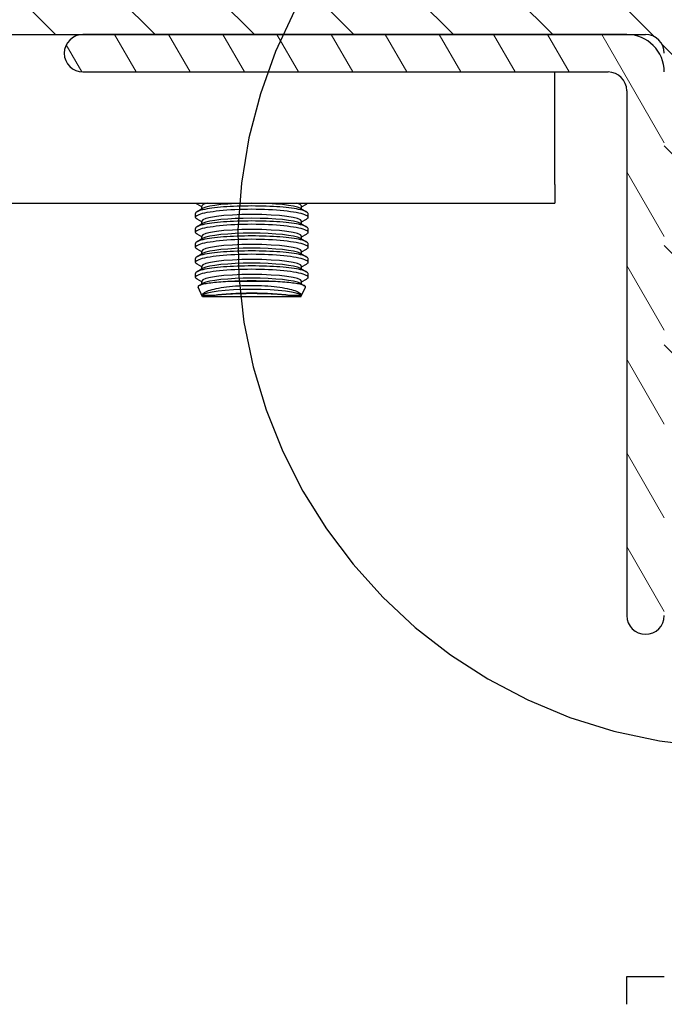
# Model space of a CAD drawing. Units: inches. Extents: x 1 to 339, y 6 to 214.
# Drawn here: x 47 to 51, y 148 to 155 of the extents above; entities that cross this region are included whole.
import ezdxf

# ---------------------------------------------------------------- set-up
doc = ezdxf.new("R2010")
doc.units = ezdxf.units.IN
doc.header["$LTSCALE"] = 10
doc.header["$MEASUREMENT"] = 0
doc.linetypes.add('DOUBLE_DASH_CHAIN', pattern=[1.2403, 0.6614, -0.0827, 0.1654, -0.0827, 0.1654, -0.0827])
for name, color, linetype, lineweight in [('Detail Boundary (ANSI)', 7, 'DOUBLE_DASH_CHAIN', 25), ('Hatch (ANSI)', 7, 'Continuous', 13), ('Visible (ANSI)', 7, 'Continuous', 25)]:
    doc.layers.add(name, color=color, linetype=linetype, lineweight=lineweight)

# ---------------------------------------------------------------- blocks, each defined once
blk = doc.blocks.new('2dDetail1')
at = {"layer": 'Detail Boundary (ANSI)', "ltscale": 0.58282}
blk.add_arc((5.1887, 15.34906), 0.33653, 96.43549, 342.5837, dxfattribs=at)

msp = doc.modelspace()

# ---------------------------------------------------------------- hatches: boundary and pattern name
at = {"layer": 'Hatch (ANSI)'}
h = msp.add_hatch(dxfattribs=at)
h.set_pattern_fill('ANSI31', color=256, scale=3.75, angle=-90, style=0)
edge = h.paths.add_edge_path()
edge.add_ellipse((27.9693, 154.7569), major_axis=(0, 0.375), ratio=1, start_angle=0, end_angle=90)
edge.add_line((27.5943, 154.7569), (27.5943, 83.0069))
edge.add_ellipse((27.9693, 83.0069), major_axis=(-0.375, 0), ratio=1, start_angle=0, end_angle=90)
edge.add_line((27.9693, 82.6319), (51.2398, 82.6319))
edge.add_ellipse((51.2398, 83.0069), major_axis=(0, -0.375), ratio=1, start_angle=0, end_angle=90)
edge.add_line((51.6148, 83.0069), (51.6148, 88.0069))
edge.add_line((51.6148, 88.0069), (51.4898, 88.0069))
edge.add_line((51.4898, 88.0069), (51.3648, 88.0069))
edge.add_line((51.3648, 88.0069), (51.3648, 83.0069))
edge.add_ellipse((51.2398, 83.0069), major_axis=(0.125, 0), ratio=1, start_angle=270, end_angle=360, ccw=False)
edge.add_line((51.2398, 82.8819), (27.9693, 82.8819))
edge.add_ellipse((27.9693, 83.0069), major_axis=(0, -0.125), ratio=1, start_angle=270, end_angle=360, ccw=False)
edge.add_line((27.8443, 83.0069), (27.8443, 154.7569))
edge.add_ellipse((27.9693, 154.7569), major_axis=(-0.125, 0), ratio=1, start_angle=270, end_angle=360, ccw=False)
edge.add_line((27.9693, 154.8819), (47.4898, 154.8819))
edge.add_line((47.4898, 154.8819), (51.1148, 154.8819))
edge.add_line((51.1148, 154.8819), (51.2398, 154.8819))
edge.add_ellipse((51.2398, 154.7569), major_axis=(0, 0.125), ratio=1, start_angle=270, end_angle=360, ccw=False)
edge.add_line((51.3648, 154.7569), (51.3648, 154.6319))
edge.add_line((51.3648, 154.6319), (51.3648, 152.5069))
edge.add_line((51.3648, 152.5069), (51.4898, 152.5069))
edge.add_line((51.4898, 152.5069), (51.6148, 152.5069))
edge.add_line((51.6148, 152.5069), (51.6148, 154.7569))
edge.add_ellipse((51.2398, 154.7569), major_axis=(0.375, 0), ratio=1, start_angle=0, end_angle=90)
edge.add_line((51.2398, 155.1319), (27.9693, 155.1319))
h = msp.add_hatch(dxfattribs=at)
h.set_pattern_fill('ANSI31', color=256, scale=2.5, angle=-105, style=0)
edge = h.paths.add_edge_path()
edge.add_ellipse((51.2398, 151.0069), major_axis=(-0.125, 0), ratio=1, start_angle=0, end_angle=180)
edge.add_line((51.3648, 151.0069), (51.3648, 152.5069))
edge.add_line((51.3648, 152.5069), (51.3648, 154.6319))
edge.add_ellipse((51.1148, 154.6319), major_axis=(0.25, 0), ratio=1, start_angle=0, end_angle=90)
edge.add_line((51.1148, 154.8819), (47.4898, 154.8819))
edge.add_ellipse((47.4898, 154.7569), major_axis=(0, 0.125), ratio=1, start_angle=0, end_angle=180)
edge.add_line((47.4898, 154.6319), (50.9898, 154.6319))
edge.add_ellipse((50.9898, 154.5069), major_axis=(0, 0.125), ratio=1, start_angle=270, end_angle=360, ccw=False)
edge.add_line((51.1148, 154.5069), (51.1148, 151.0069))

# ---------------------------------------------------------------- linework, layer by layer
at = {"layer": 'Visible (ANSI)'}
for p, q in [((27.9693, 154.8819), (51.2398, 154.8819)), ((51.1148, 154.8819), (47.4898, 154.8819)), ((47.4898, 154.6319), (50.9898, 154.6319)), ((50.6345, 153.8819), (50.6345, 154.6319)), ((51.1148, 154.5069), (51.1148, 151.0069)), ((50.6345, 153.8819), (50.6345, 153.7569)), ((28.6345, 153.7569), (50.6345, 153.7569)), ((48.2831, 153.7324), (48.2508, 153.7504)), ((48.292, 153.7229), (48.2508, 153.7)), ((48.2831, 153.7179), (48.2831, 153.7376)), ((48.9375, 153.7229), (48.9787, 153.7)), ((48.9464, 153.7324), (48.9787, 153.7504)), ((48.9464, 153.7179), (48.9464, 153.7376)), ((48.2398, 153.663), (48.2398, 153.6873)), ((48.9898, 153.6631), (48.9898, 153.6873)), ((48.2398, 153.563), (48.2398, 153.5873)), ((48.2831, 153.6324), (48.2508, 153.6504)), ((48.292, 153.6229), (48.2508, 153.6)), ((48.2831, 153.6179), (48.2831, 153.6376)), ((48.9375, 153.6229), (48.9787, 153.6)), ((48.9464, 153.6324), (48.9787, 153.6504)), ((48.9464, 153.6179), (48.9464, 153.6376)), ((48.9898, 153.5631), (48.9898, 153.5873)), ((48.2831, 153.5324), (48.2508, 153.5504)), ((48.292, 153.5229), (48.2508, 153.5)), ((48.2831, 153.5179), (48.2831, 153.5376)), ((48.9375, 153.5229), (48.9787, 153.5)), ((48.9464, 153.5324), (48.9787, 153.5504)), ((48.9464, 153.5179), (48.9464, 153.5376)), ((48.2398, 153.463), (48.2398, 153.4873)), ((48.9898, 153.4631), (48.9898, 153.4873)), ((48.2831, 153.4324), (48.2508, 153.4504)), ((48.292, 153.4229), (48.2508, 153.4)), ((48.2831, 153.4179), (48.2831, 153.4376)), ((48.9375, 153.4229), (48.9787, 153.4)), ((48.9464, 153.4324), (48.9787, 153.4504)), ((48.9464, 153.4179), (48.9464, 153.4376)), ((48.2398, 153.363), (48.2398, 153.3873)), ((48.2831, 153.3324), (48.2508, 153.3504)), ((48.292, 153.3229), (48.2508, 153.3)), ((48.2831, 153.3179), (48.2831, 153.3376)), ((48.9375, 153.3229), (48.9787, 153.3)), ((48.9464, 153.3324), (48.9787, 153.3504)), ((48.9464, 153.3179), (48.9464, 153.3376)), ((48.9898, 153.3631), (48.9898, 153.3873)), ((48.2398, 153.2631), (48.2398, 153.2873)), ((48.9898, 153.263), (48.9898, 153.2873)), ((48.2831, 153.2324), (48.2508, 153.2504)), ((48.2876, 153.1319), (48.2571, 153.1974)), ((48.292, 153.2229), (48.2632, 153.2069)), ((48.2831, 153.2179), (48.2831, 153.2376)), ((48.2831, 153.2141), (48.2831, 153.2141)), ((48.7569, 153.2346), (48.4726, 153.2346)), ((48.9375, 153.2229), (48.9663, 153.2069)), ((48.9419, 153.1319), (48.9724, 153.1974)), ((48.9464, 153.2324), (48.9787, 153.2504)), ((48.9464, 153.2179), (48.9464, 153.2376)), ((48.9419, 153.1319), (48.2876, 153.1319)), ((51.1148, 148.4144), (51.1148, 148.5994)), ((51.1148, 148.5994), (51.3648, 148.5994))]:
    msp.add_line(p, q, dxfattribs=at)
at = {"layer": 'Visible (ANSI)', "flags": 128}
for points in [[(48.6148, 153.7383), (48.59, 153.7382), (48.5654, 153.7378), (48.5411, 153.7373), (48.5172, 153.7366), (48.4937, 153.7356), (48.4706, 153.7345), (48.4481, 153.7331), (48.4265, 153.7316), (48.4057, 153.7299), (48.3858, 153.728), (48.3668, 153.7259), (48.3488, 153.7236), (48.3321, 153.7212), (48.3167, 153.7187), (48.3025, 153.716), (48.2896, 153.7132), (48.278, 153.7102), (48.268, 153.7072), (48.2595, 153.7041), (48.2524, 153.7008), (48.2469, 153.6975), (48.2429, 153.6942), (48.2405, 153.6908), (48.2398, 153.6873)], [(48.2508, 153.6504), (48.2451, 153.6542), (48.2414, 153.6581), (48.2398, 153.6621), (48.2404, 153.6661), (48.2431, 153.6701), (48.2478, 153.6741), (48.2547, 153.678), (48.2637, 153.6819), (48.2746, 153.6857), (48.2874, 153.6894), (48.3021, 153.693), (48.3187, 153.6964), (48.3369, 153.6996), (48.3567, 153.7026), (48.3779, 153.7055), (48.4006, 153.708), (48.4247, 153.7104), (48.4497, 153.7124), (48.4756, 153.7142), (48.5024, 153.7156), (48.5301, 153.7168), (48.5581, 153.7176), (48.5864, 153.7181), (48.6148, 153.7183)], [(48.2508, 153.7504), (48.2504, 153.7507), (48.2499, 153.7509), (48.2494, 153.7512), (48.249, 153.7515), (48.2486, 153.7517), (48.2481, 153.752), (48.2477, 153.7523), (48.2473, 153.7525), (48.2469, 153.7528), (48.2465, 153.7531), (48.2462, 153.7534), (48.2458, 153.7536), (48.2455, 153.7539), (48.2451, 153.7542), (48.2448, 153.7545), (48.2445, 153.7547), (48.2442, 153.755), (48.2439, 153.7553), (48.2436, 153.7556), (48.2433, 153.7558), (48.243, 153.7561), (48.2428, 153.7564), (48.2425, 153.7567), (48.2423, 153.7569)], [(48.9898, 153.6873), (48.9889, 153.6908), (48.9866, 153.6942), (48.9826, 153.6975), (48.9771, 153.7008), (48.9701, 153.704), (48.9615, 153.7072), (48.9514, 153.7103), (48.9398, 153.7132), (48.9269, 153.716), (48.9125, 153.7188), (48.897, 153.7213), (48.8803, 153.7237), (48.8625, 153.7259), (48.8435, 153.728), (48.8235, 153.7299), (48.8026, 153.7316), (48.781, 153.7332), (48.7587, 153.7345), (48.7357, 153.7356), (48.712, 153.7366), (48.688, 153.7373), (48.6637, 153.7378), (48.6393, 153.7382), (48.6148, 153.7383)], [(48.6148, 153.7183), (48.6433, 153.7181), (48.6717, 153.7176), (48.6996, 153.7168), (48.727, 153.7156), (48.7538, 153.7142), (48.7799, 153.7124), (48.805, 153.7104), (48.8288, 153.708), (48.8514, 153.7055), (48.8728, 153.7026), (48.8927, 153.6996), (48.911, 153.6963), (48.9276, 153.6929), (48.9423, 153.6894), (48.9551, 153.6857), (48.9659, 153.6819), (48.9748, 153.678), (48.9817, 153.674), (48.9865, 153.6701), (48.9891, 153.6661), (48.9897, 153.6621), (48.9881, 153.6581), (48.9844, 153.6542), (48.9787, 153.6504)], [(48.9872, 153.7569), (48.987, 153.7567), (48.9867, 153.7564), (48.9865, 153.7561), (48.9862, 153.7558), (48.9859, 153.7556), (48.9856, 153.7553), (48.9853, 153.755), (48.985, 153.7547), (48.9847, 153.7545), (48.9844, 153.7542), (48.984, 153.7539), (48.9837, 153.7536), (48.9833, 153.7534), (48.983, 153.7531), (48.9826, 153.7528), (48.9822, 153.7525), (48.9818, 153.7523), (48.9814, 153.752), (48.9809, 153.7517), (48.9805, 153.7515), (48.9801, 153.7512), (48.9796, 153.7509), (48.9791, 153.7507), (48.9787, 153.7504)], [(48.6148, 153.6383), (48.59, 153.6382), (48.5654, 153.6378), (48.5411, 153.6373), (48.5172, 153.6366), (48.4937, 153.6356), (48.4706, 153.6345), (48.4481, 153.6331), (48.4265, 153.6316), (48.4057, 153.6299), (48.3858, 153.628), (48.3668, 153.6259), (48.3488, 153.6236), (48.3321, 153.6212), (48.3167, 153.6187), (48.3025, 153.616), (48.2896, 153.6132), (48.278, 153.6102), (48.268, 153.6072), (48.2595, 153.6041), (48.2524, 153.6008), (48.2469, 153.5975), (48.2429, 153.5942), (48.2405, 153.5908), (48.2398, 153.5873)], [(48.2508, 153.5504), (48.2451, 153.5542), (48.2414, 153.5581), (48.2398, 153.5621), (48.2404, 153.5661), (48.2431, 153.5701), (48.2478, 153.5741), (48.2547, 153.578), (48.2637, 153.5819), (48.2746, 153.5857), (48.2874, 153.5894), (48.3021, 153.593), (48.3187, 153.5964), (48.3369, 153.5996), (48.3567, 153.6026), (48.3779, 153.6055), (48.4006, 153.608), (48.4247, 153.6104), (48.4497, 153.6124), (48.4756, 153.6142), (48.5024, 153.6156), (48.5301, 153.6168), (48.5581, 153.6176), (48.5864, 153.6181), (48.6148, 153.6183)], [(48.9898, 153.5873), (48.9889, 153.5908), (48.9866, 153.5942), (48.9826, 153.5975), (48.9771, 153.6008), (48.9701, 153.604), (48.9615, 153.6072), (48.9514, 153.6103), (48.9398, 153.6132), (48.9269, 153.616), (48.9125, 153.6188), (48.897, 153.6213), (48.8803, 153.6237), (48.8625, 153.6259), (48.8435, 153.628), (48.8235, 153.6299), (48.8026, 153.6316), (48.781, 153.6332), (48.7587, 153.6345), (48.7357, 153.6356), (48.712, 153.6366), (48.688, 153.6373), (48.6637, 153.6378), (48.6393, 153.6382), (48.6148, 153.6383)], [(48.6148, 153.6183), (48.6433, 153.6181), (48.6717, 153.6176), (48.6996, 153.6168), (48.727, 153.6156), (48.7538, 153.6142), (48.7799, 153.6124), (48.805, 153.6104), (48.8288, 153.608), (48.8514, 153.6055), (48.8728, 153.6026), (48.8927, 153.5996), (48.911, 153.5963), (48.9276, 153.5929), (48.9423, 153.5894), (48.9551, 153.5857), (48.9659, 153.5819), (48.9748, 153.578), (48.9817, 153.574), (48.9865, 153.5701), (48.9891, 153.5661), (48.9897, 153.5621), (48.9881, 153.5581), (48.9844, 153.5542), (48.9787, 153.5504)], [(48.6148, 153.5383), (48.59, 153.5382), (48.5654, 153.5378), (48.5411, 153.5373), (48.5172, 153.5366), (48.4937, 153.5356), (48.4706, 153.5345), (48.4481, 153.5331), (48.4265, 153.5316), (48.4057, 153.5299), (48.3858, 153.528), (48.3668, 153.5259), (48.3488, 153.5236), (48.3321, 153.5212), (48.3167, 153.5187), (48.3025, 153.516), (48.2896, 153.5132), (48.278, 153.5102), (48.268, 153.5072), (48.2595, 153.5041), (48.2524, 153.5008), (48.2469, 153.4975), (48.2429, 153.4942), (48.2405, 153.4908), (48.2398, 153.4873)], [(48.9898, 153.4873), (48.9889, 153.4908), (48.9866, 153.4942), (48.9826, 153.4975), (48.9771, 153.5008), (48.9701, 153.504), (48.9615, 153.5072), (48.9514, 153.5103), (48.9398, 153.5132), (48.9269, 153.516), (48.9125, 153.5188), (48.897, 153.5213), (48.8803, 153.5237), (48.8625, 153.5259), (48.8435, 153.528), (48.8235, 153.5299), (48.8026, 153.5316), (48.781, 153.5332), (48.7587, 153.5345), (48.7357, 153.5356), (48.712, 153.5366), (48.688, 153.5373), (48.6637, 153.5378), (48.6393, 153.5382), (48.6148, 153.5383)], [(48.2508, 153.4504), (48.2451, 153.4542), (48.2414, 153.4581), (48.2398, 153.4621), (48.2404, 153.4661), (48.2431, 153.4701), (48.2478, 153.4741), (48.2547, 153.478), (48.2637, 153.4819), (48.2746, 153.4857), (48.2874, 153.4894), (48.3021, 153.493), (48.3187, 153.4964), (48.3369, 153.4996), (48.3567, 153.5026), (48.3779, 153.5055), (48.4006, 153.508), (48.4247, 153.5104), (48.4497, 153.5124), (48.4756, 153.5142), (48.5024, 153.5156), (48.5301, 153.5168), (48.5581, 153.5176), (48.5864, 153.5181), (48.6148, 153.5183)], [(48.6148, 153.5183), (48.6433, 153.5181), (48.6717, 153.5176), (48.6996, 153.5168), (48.727, 153.5156), (48.7538, 153.5142), (48.7799, 153.5124), (48.805, 153.5104), (48.8288, 153.508), (48.8514, 153.5055), (48.8728, 153.5026), (48.8927, 153.4996), (48.911, 153.4963), (48.9276, 153.4929), (48.9423, 153.4894), (48.9551, 153.4857), (48.9659, 153.4819), (48.9748, 153.478), (48.9817, 153.474), (48.9865, 153.4701), (48.9891, 153.4661), (48.9897, 153.4621), (48.9881, 153.4581), (48.9844, 153.4542), (48.9787, 153.4504)], [(48.6148, 153.4383), (48.59, 153.4382), (48.5654, 153.4378), (48.5411, 153.4373), (48.5172, 153.4366), (48.4937, 153.4356), (48.4706, 153.4345), (48.4481, 153.4331), (48.4265, 153.4316), (48.4057, 153.4299), (48.3858, 153.428), (48.3668, 153.4259), (48.3488, 153.4236), (48.3321, 153.4212), (48.3167, 153.4187), (48.3025, 153.416), (48.2896, 153.4132), (48.278, 153.4102), (48.268, 153.4072), (48.2595, 153.4041), (48.2524, 153.4008), (48.2469, 153.3975), (48.2429, 153.3942), (48.2405, 153.3908), (48.2398, 153.3873)], [(48.2508, 153.3504), (48.2451, 153.3542), (48.2414, 153.3581), (48.2398, 153.3621), (48.2404, 153.3661), (48.2431, 153.3701), (48.2478, 153.3741), (48.2547, 153.378), (48.2637, 153.3819), (48.2746, 153.3857), (48.2874, 153.3894), (48.3021, 153.393), (48.3187, 153.3964), (48.3369, 153.3996), (48.3567, 153.4026), (48.3779, 153.4055), (48.4006, 153.408), (48.4247, 153.4104), (48.4497, 153.4124), (48.4756, 153.4142), (48.5024, 153.4156), (48.5301, 153.4168), (48.5581, 153.4176), (48.5864, 153.4181), (48.6148, 153.4183)], [(48.9898, 153.3873), (48.9889, 153.3908), (48.9866, 153.3942), (48.9826, 153.3975), (48.9771, 153.4008), (48.9701, 153.404), (48.9615, 153.4072), (48.9514, 153.4103), (48.9398, 153.4132), (48.9269, 153.416), (48.9125, 153.4188), (48.897, 153.4213), (48.8803, 153.4237), (48.8625, 153.4259), (48.8435, 153.428), (48.8235, 153.4299), (48.8026, 153.4316), (48.781, 153.4332), (48.7587, 153.4345), (48.7357, 153.4356), (48.712, 153.4366), (48.688, 153.4373), (48.6637, 153.4378), (48.6393, 153.4382), (48.6148, 153.4383)], [(48.6148, 153.4183), (48.6433, 153.4181), (48.6717, 153.4176), (48.6996, 153.4168), (48.727, 153.4156), (48.7538, 153.4142), (48.7799, 153.4124), (48.805, 153.4104), (48.8288, 153.408), (48.8514, 153.4055), (48.8728, 153.4026), (48.8927, 153.3996), (48.911, 153.3963), (48.9276, 153.3929), (48.9423, 153.3894), (48.9551, 153.3857), (48.9659, 153.3819), (48.9748, 153.378), (48.9817, 153.374), (48.9865, 153.3701), (48.9891, 153.3661), (48.9897, 153.3621), (48.9881, 153.3581), (48.9844, 153.3542), (48.9787, 153.3504)], [(48.6148, 153.3383), (48.59, 153.3382), (48.5656, 153.3378), (48.5414, 153.3373), (48.5174, 153.3366), (48.4937, 153.3356), (48.4706, 153.3345), (48.4482, 153.3331), (48.4266, 153.3316), (48.4058, 153.3299), (48.3858, 153.328), (48.3667, 153.3259), (48.3489, 153.3237), (48.3322, 153.3213), (48.3167, 153.3187), (48.3025, 153.316), (48.2895, 153.3132), (48.278, 153.3102), (48.268, 153.3072), (48.2595, 153.3041), (48.2524, 153.3008), (48.2469, 153.2975), (48.2429, 153.2941), (48.2405, 153.2908), (48.2398, 153.2873)], [(48.9898, 153.2873), (48.989, 153.2908), (48.9866, 153.2942), (48.9826, 153.2975), (48.9771, 153.3008), (48.97, 153.3041), (48.9615, 153.3072), (48.9515, 153.3102), (48.94, 153.3132), (48.927, 153.316), (48.9128, 153.3187), (48.8973, 153.3212), (48.8807, 153.3236), (48.8628, 153.3259), (48.8437, 153.328), (48.8237, 153.3299), (48.803, 153.3316), (48.7814, 153.3331), (48.759, 153.3345), (48.7358, 153.3356), (48.7122, 153.3366), (48.6883, 153.3373), (48.6641, 153.3378), (48.6395, 153.3382), (48.6148, 153.3383)], [(48.2508, 153.2504), (48.245, 153.2542), (48.2414, 153.2581), (48.2398, 153.2621), (48.2404, 153.2661), (48.2431, 153.2701), (48.2479, 153.2741), (48.2547, 153.278), (48.2636, 153.2819), (48.2745, 153.2857), (48.2874, 153.2894), (48.3021, 153.293), (48.3185, 153.2964), (48.3368, 153.2996), (48.3567, 153.3026), (48.378, 153.3055), (48.4006, 153.308), (48.4244, 153.3103), (48.4496, 153.3124), (48.4757, 153.3142), (48.5024, 153.3156), (48.5298, 153.3168), (48.5578, 153.3176), (48.5862, 153.3181), (48.6148, 153.3183)], [(48.6148, 153.3183), (48.6431, 153.3181), (48.6714, 153.3176), (48.6995, 153.3168), (48.7271, 153.3156), (48.7538, 153.3142), (48.7798, 153.3124), (48.8049, 153.3104), (48.8289, 153.308), (48.8516, 153.3055), (48.8728, 153.3026), (48.8926, 153.2996), (48.9109, 153.2964), (48.9275, 153.2929), (48.9421, 153.2894), (48.9549, 153.2857), (48.9659, 153.2819), (48.9748, 153.278), (48.9817, 153.2741), (48.9865, 153.2701), (48.9891, 153.2661), (48.9897, 153.2621), (48.9881, 153.2581), (48.9844, 153.2542), (48.9787, 153.2504)], [(48.4726, 153.2346), (48.4561, 153.2338), (48.44, 153.2329), (48.4244, 153.2319), (48.4093, 153.2309), (48.3948, 153.2298), (48.3807, 153.2285), (48.3672, 153.2272), (48.3544, 153.2259), (48.3423, 153.2244), (48.3309, 153.223), (48.3203, 153.2214), (48.3104, 153.2198), (48.3012, 153.2181), (48.2928, 153.2164), (48.2853, 153.2146), (48.2786, 153.2128), (48.2728, 153.211), (48.2679, 153.2091), (48.2639, 153.2072), (48.2607, 153.2053), (48.2584, 153.2033), (48.257, 153.2014), (48.2566, 153.1994), (48.2571, 153.1974)], [(48.2843, 153.1414), (48.2848, 153.1455), (48.2868, 153.1496), (48.2901, 153.1537), (48.2948, 153.1579), (48.3008, 153.1619), (48.3082, 153.166), (48.3168, 153.1699), (48.3268, 153.1738), (48.338, 153.1776), (48.3504, 153.1812), (48.3639, 153.1847), (48.3785, 153.188), (48.3942, 153.1911), (48.411, 153.1941), (48.4286, 153.1968), (48.447, 153.1993), (48.4661, 153.2015), (48.486, 153.2035), (48.5066, 153.2052), (48.5277, 153.2066), (48.549, 153.2077), (48.5707, 153.2085), (48.5926, 153.209), (48.6148, 153.2091)], [(48.6148, 153.2383), (48.6087, 153.2383), (48.6026, 153.2382), (48.5966, 153.2382), (48.5905, 153.2382), (48.5845, 153.2381), (48.5785, 153.238), (48.5725, 153.238), (48.5665, 153.2379), (48.5605, 153.2377), (48.5545, 153.2376), (48.5486, 153.2375), (48.5426, 153.2373), (48.5367, 153.2372), (48.5308, 153.237), (48.5249, 153.2368), (48.519, 153.2366), (48.5131, 153.2364), (48.5072, 153.2362), (48.5014, 153.236), (48.4956, 153.2357), (48.4898, 153.2355), (48.484, 153.2352), (48.4783, 153.2349), (48.4726, 153.2346)], [(48.7569, 153.2346), (48.7512, 153.2349), (48.7455, 153.2352), (48.7398, 153.2355), (48.734, 153.2357), (48.7283, 153.236), (48.7225, 153.2362), (48.7167, 153.2364), (48.7108, 153.2366), (48.705, 153.2368), (48.6991, 153.237), (48.6932, 153.2372), (48.6873, 153.2373), (48.6814, 153.2375), (48.6754, 153.2376), (48.6694, 153.2377), (48.6634, 153.2378), (48.6574, 153.2379), (48.6513, 153.238), (48.6453, 153.2381), (48.6392, 153.2382), (48.6331, 153.2382), (48.6269, 153.2382), (48.6208, 153.2383), (48.6148, 153.2383)], [(48.6148, 153.2091), (48.6369, 153.209), (48.6587, 153.2085), (48.6804, 153.2077), (48.7018, 153.2066), (48.7229, 153.2052), (48.7435, 153.2035), (48.7633, 153.2015), (48.7825, 153.1993), (48.8009, 153.1968), (48.8186, 153.1941), (48.8353, 153.1911), (48.851, 153.188), (48.8656, 153.1847), (48.8791, 153.1812), (48.8916, 153.1775), (48.9028, 153.1738), (48.9127, 153.1699), (48.9213, 153.166), (48.9287, 153.1619), (48.9348, 153.1578), (48.9394, 153.1537), (48.9427, 153.1496), (48.9447, 153.1455), (48.9452, 153.1414)], [(48.9724, 153.1974), (48.9729, 153.1994), (48.9724, 153.2014), (48.9711, 153.2034), (48.9688, 153.2053), (48.9656, 153.2072), (48.9616, 153.2091), (48.9567, 153.211), (48.9509, 153.2128), (48.9442, 153.2146), (48.9366, 153.2164), (48.9282, 153.2181), (48.9191, 153.2198), (48.9092, 153.2214), (48.8986, 153.223), (48.8872, 153.2244), (48.8751, 153.2259), (48.8622, 153.2272), (48.8488, 153.2285), (48.8348, 153.2297), (48.8203, 153.2309), (48.8052, 153.2319), (48.7896, 153.2329), (48.7734, 153.2338), (48.7569, 153.2346)], [(48.3632, 153.1414), (48.3577, 153.1413), (48.3523, 153.1413), (48.3472, 153.1412), (48.3422, 153.1412), (48.3374, 153.1411), (48.3327, 153.1411), (48.3283, 153.141), (48.3241, 153.141), (48.32, 153.141), (48.3161, 153.141), (48.3124, 153.1409), (48.309, 153.1409), (48.3057, 153.1409), (48.3027, 153.1409), (48.2999, 153.1409), (48.2973, 153.1409), (48.2949, 153.141), (48.2928, 153.141), (48.2908, 153.141), (48.2891, 153.1411), (48.2876, 153.1412), (48.2863, 153.1412), (48.2852, 153.1413), (48.2843, 153.1414)], [(48.6148, 153.1538), (48.6027, 153.1538), (48.5907, 153.1537), (48.5787, 153.1536), (48.5667, 153.1534), (48.5547, 153.1532), (48.543, 153.153), (48.5313, 153.1527), (48.5198, 153.1523), (48.5084, 153.152), (48.4972, 153.1515), (48.486, 153.1511), (48.4751, 153.1505), (48.4643, 153.15), (48.4537, 153.1494), (48.4434, 153.1488), (48.4334, 153.1481), (48.4236, 153.1474), (48.4141, 153.1466), (48.4049, 153.1458), (48.396, 153.145), (48.3873, 153.1442), (48.3789, 153.1433), (48.3709, 153.1423), (48.3632, 153.1414)], [(48.8663, 153.1414), (48.8586, 153.1423), (48.8506, 153.1433), (48.8422, 153.1442), (48.8336, 153.145), (48.8247, 153.1458), (48.8155, 153.1466), (48.806, 153.1474), (48.7962, 153.1481), (48.7861, 153.1488), (48.7757, 153.1494), (48.7651, 153.15), (48.7544, 153.1505), (48.7435, 153.1511), (48.7324, 153.1515), (48.7212, 153.152), (48.7098, 153.1523), (48.6982, 153.1527), (48.6864, 153.153), (48.6746, 153.1532), (48.6626, 153.1534), (48.6507, 153.1536), (48.6387, 153.1537), (48.6267, 153.1538), (48.6148, 153.1538)], [(48.9452, 153.1414), (48.9443, 153.1413), (48.9433, 153.1412), (48.942, 153.1412), (48.9405, 153.1411), (48.9387, 153.141), (48.9368, 153.141), (48.9346, 153.141), (48.9323, 153.1409), (48.9296, 153.1409), (48.9268, 153.1409), (48.9238, 153.1409), (48.9205, 153.1409), (48.9171, 153.1409), (48.9134, 153.141), (48.9096, 153.141), (48.9055, 153.141), (48.9013, 153.141), (48.8969, 153.1411), (48.8923, 153.1411), (48.8875, 153.1412), (48.8825, 153.1412), (48.8773, 153.1413), (48.8719, 153.1413), (48.8663, 153.1414)]]:
    msp.add_lwpolyline(points, dxfattribs=at)
at = {"layer": 'Visible (ANSI)'}
for centre, radius, start, end in [((51.2398, 154.7569), 0.375, 0, 90), ((47.4898, 154.7569), 0.125, 90, 270), ((51.1148, 154.6319), 0.25, 0, 90), ((51.2398, 154.7569), 0.125, 0, 90), ((50.9898, 154.5069), 0.125, 0, 90), ((51.2398, 151.0069), 0.125, 180, 0)]:
    msp.add_arc(centre, radius, start, end, dxfattribs=at)
for centre, major_axis, ratio, start_param, end_param in [((48.6148, 153.7376), (-0.3317, 0), 0.132164, 5.825836, 6.283185), ((48.6148, 153.7128), (-0.3317, 0), 0.132164, 3.374636, 6.050142), ((48.6148, 153.7376), (0.3317, 0), 0.132164, 0, 0.457349), ((48.6148, 153.6376), (-0.3317, 0), 0.132164, 3.141593, 6.283185), ((48.6148, 153.6128), (-0.3317, 0), 0.132164, 3.374636, 6.050142), ((48.6148, 153.5376), (-0.3317, 0), 0.132164, 3.141593, 6.283185), ((48.6148, 153.5128), (-0.3317, 0), 0.132164, 3.374636, 6.050142), ((48.6148, 153.4376), (-0.3317, 0), 0.132164, 3.141593, 6.283185), ((48.6148, 153.4128), (-0.3317, 0), 0.132164, 3.374636, 6.050142), ((48.6148, 153.3376), (-0.3317, 0), 0.132164, 3.141593, 6.283185), ((48.6148, 153.3128), (-0.3317, 0), 0.132164, 3.374636, 6.050142), ((48.6148, 153.2376), (-0.3317, 0), 0.132164, 3.141593, 6.283185), ((48.6148, 153.2128), (-0.3317, 0), 0.132165, 6.25354, 6.253552), ((48.6148, 153.2128), (-0.3317, 0), 0.132164, 3.374636, 6.050142), ((48.6148, 153.2127), (0.3317, 0.0001), 0.132174, 0.029599, 0.029604), ((48.6148, 153.1376), (-0.3317, 0), 0.132164, 3.228336, 6.196441), ((48.6148, 153.1128), (0.3317, 0), 0.132164, 0.710112, 2.431481)]:
    msp.add_ellipse(centre, major_axis=major_axis, ratio=ratio, start_param=start_param, end_param=end_param, dxfattribs=at)

# ---------------------------------------------------------------- block references
at = {"layer": 'Detail Boundary (ANSI)', "xscale": 10, "yscale": 10, "zscale": 10}
msp.add_blockref('2dDetail1', (0, 0), dxfattribs=at)

doc.saveas('drawing.dxf')
